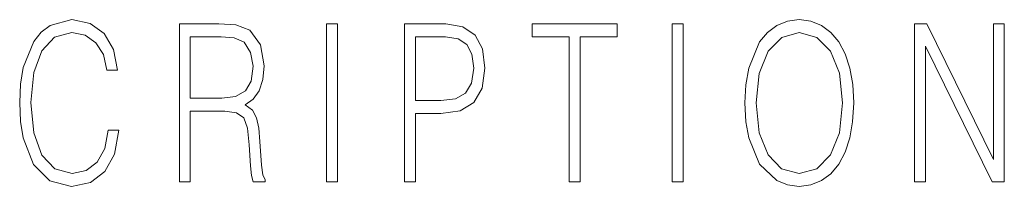
# Model space of a CAD drawing. Extents: x 0 to 210, y 0 to 297.
# Drawn here: x 75 to 82, y 30 to 31 of the extents above; entities that cross this region are included whole.
import ezdxf

# ---------------------------------------------------------------- set-up
doc = ezdxf.new("R2010")
doc.units = 0

msp = doc.modelspace()

# ---------------------------------------------------------------- linework, layer by layer
at = {"color": 7, "lineweight": 13}
for points in [[(75.462044, 30.065594), (75.437012, 29.927067), (75.380684, 29.823591), (75.296814, 29.760168), (75.189163, 29.738472), (75.058983, 29.773521), (74.961349, 29.876999), (74.898758, 30.047234), (74.87748, 30.277554), (74.898758, 30.504536), (74.960098, 30.669765), (75.05648, 30.771574), (75.186661, 30.806622), (75.289307, 30.786594), (75.370667, 30.729849), (75.426994, 30.639725), (75.453278, 30.522896), (75.534645, 30.522896), (75.504601, 30.679779), (75.43325, 30.799946), (75.325607, 30.87672), (75.186661, 30.905092), (75.023933, 30.861698), (74.956345, 30.809961), (74.898758, 30.738194), (74.819901, 30.541254), (74.798622, 30.41608), (74.792366, 30.275885), (74.798622, 30.132353), (74.819901, 30.007179), (74.897507, 29.8069), (75.021431, 29.681726), (75.184158, 29.640001), (75.32811, 29.670044), (75.438263, 29.751823), (75.510864, 29.885344), (75.543404, 30.065594)], [(80.28875, 30.272547), (80.295006, 30.130684), (80.317535, 30.007179), (80.400154, 29.808569), (80.530334, 29.683395), (80.610443, 29.651686), (80.700569, 29.640001), (80.789444, 29.651686), (80.869553, 29.683395), (80.940903, 29.735134), (81.000984, 29.808569), (81.048553, 29.898695), (81.083603, 30.007179), (81.104881, 30.130684), (81.11364, 30.272547), (81.106133, 30.412743), (81.083603, 30.536247), (81.048553, 30.644732), (81.000984, 30.736525), (80.940903, 30.808292), (80.869553, 30.860029), (80.789444, 30.89341), (80.700569, 30.905092), (80.610443, 30.89341), (80.530334, 30.860029), (80.460236, 30.808292), (80.400154, 30.736525), (80.317535, 30.536247), (80.295006, 30.411074)], [(76.00238, 29.673382), (76.084991, 29.673382), (76.084991, 30.210794), (76.347855, 30.210794), (76.436729, 30.199112), (76.490555, 30.159056), (76.518097, 30.080614), (76.53186, 29.955441), (76.541878, 29.796886), (76.549385, 29.721783), (76.561905, 29.673382), (76.653282, 29.673382), (76.653282, 29.690071), (76.634506, 29.728458), (76.624489, 29.800224), (76.613228, 29.980474), (76.604462, 30.082283), (76.588188, 30.160725), (76.555649, 30.219139), (76.500572, 30.259195), (76.561905, 30.302589), (76.608215, 30.366011), (76.635757, 30.451128), (76.645767, 30.554605), (76.616982, 30.714828), (76.535614, 30.824982), (76.430473, 30.866707), (76.302795, 30.873383), (76.00238, 30.873383)], [(77.118507, 29.673382), (77.201126, 29.673382), (77.201126, 30.873383), (77.118507, 30.873383)], [(77.708916, 29.673382), (77.791527, 29.673382), (77.791527, 30.194105), (77.983047, 30.194105), (78.129501, 30.214132), (78.234642, 30.277554), (78.297234, 30.384369), (78.318512, 30.536247), (78.299736, 30.683117), (78.243408, 30.788263), (78.152031, 30.851685), (78.023102, 30.873383), (77.708916, 30.873383)], [(78.956482, 29.673382), (79.039093, 29.673382), (79.039093, 30.774912), (79.319481, 30.774912), (79.319481, 30.873383), (78.676086, 30.873383), (78.676086, 30.774912), (78.956482, 30.774912)], [(79.737144, 29.673382), (79.819763, 29.673382), (79.819763, 30.873383), (79.737144, 30.873383)], [(81.575119, 29.673382), (81.65773, 29.673382), (81.65773, 30.703146), (82.163437, 29.673382), (82.254807, 29.673382), (82.254807, 30.873383), (82.172195, 30.873383), (82.172195, 29.843618), (81.666496, 30.873383), (81.575119, 30.873383)], [(76.084991, 30.309265), (76.084991, 30.774912), (76.319069, 30.774912), (76.416702, 30.768236), (76.493057, 30.733187), (76.541878, 30.656414), (76.560654, 30.551268), (76.545631, 30.439445), (76.503075, 30.364342), (76.429222, 30.320948), (76.324074, 30.309265)], [(77.791527, 30.292576), (77.791527, 30.774912), (78.019348, 30.774912), (78.114479, 30.759892), (78.180817, 30.716497), (78.21962, 30.643063), (78.233391, 30.537916), (78.217117, 30.422756), (78.172058, 30.347652), (78.094452, 30.304258), (77.984299, 30.292576)], [(80.373863, 30.272547), (80.397644, 30.496191), (80.463989, 30.664759), (80.567886, 30.769905), (80.700569, 30.806622), (80.834503, 30.769905), (80.937149, 30.664759), (81.004738, 30.49786), (81.028526, 30.272547), (81.004738, 30.045565), (80.937149, 29.878668), (80.834503, 29.773521), (80.700569, 29.738472), (80.566635, 29.773521), (80.463989, 29.878668), (80.396393, 30.045565)]]:
    msp.add_lwpolyline(points, close=True, dxfattribs=at)

doc.saveas('drawing.dxf')
